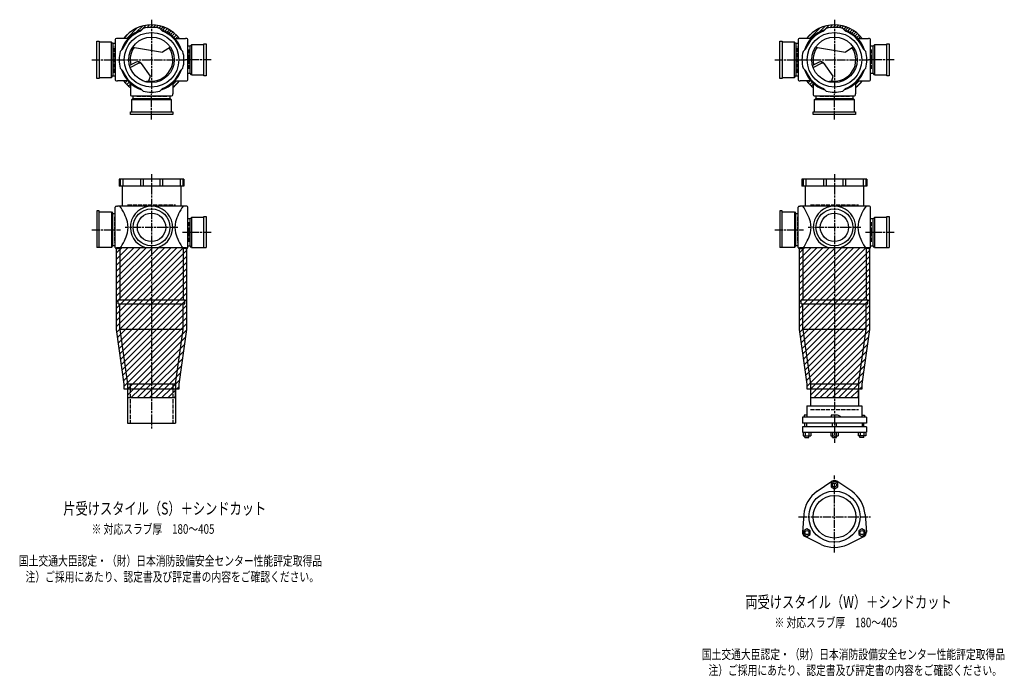
# Model space of a CAD drawing. Extents: x 0 to 8497, y -3832 to 622.
# Drawn here: x 5614 to 8497, y -2007 to -82 of the extents above; entities that cross this region are included whole.
import ezdxf

# ---------------------------------------------------------------- set-up
doc = ezdxf.new("R2010")
doc.units = 0
doc.header["$PDMODE"] = 35
doc.header["$PDSIZE"] = 2
doc.linetypes.add('ACAD_ISO02W100', pattern=[15, 12, -3])
doc.linetypes.add('ACAD_ISO08W100', pattern=[36, 24, -3, 6, -3])
for name, color, linetype in [('CENTER', 2, 'ACAD_ISO08W100'), ('DOTS', 1, 'CONTINUOUS'), ('HIDDEN', 2, 'ACAD_ISO02W100'), ('OBJECT', 4, 'CONTINUOUS'), ('SLIM', 2, 'CONTINUOUS')]:
    doc.layers.add(name, color=color, linetype=linetype)
doc.styles.get("Standard").update_dxf_attribs({"font": 'simplex.shx', "width": 0.75, "bigfont": 'bigfont.shx'})

msp = doc.modelspace()

# ---------------------------------------------------------------- linework, layer by layer
at = {"layer": 'CENTER'}
for p, q in [((6000, -82.5), (6000, -300)), ((8000, -82.5), (8000, -300)), ((5825, -200), (5900, -200)), ((5900, -200), (6100, -200)), ((6175, -200), (6100, -200)), ((7825, -200), (7900, -200)), ((7900, -200), (8100, -200)), ((8175, -200), (8100, -200)), ((6000, -375), (6000, -300)), ((8000, -375), (8000, -300)), ((6000, -535), (6000, -915)), ((8000, -535), (8000, -915)), ((6077, -691), (5923, -691)), ((8077, -691), (7923, -691)), ((5825, -698), (5909, -698)), ((6175, -706), (6091, -706)), ((7825, -698), (7909, -698)), ((8175, -706), (8091, -706)), ((6000, -915), (6000, -1280)), ((8000, -915), (8000, -1322)), ((8000, -1644), (8000, -1418)), ((7894.8, -1539), (8105.2, -1539))]:
    msp.add_line(p, q, dxfattribs=at)
at = {"layer": 'DOTS'}
for p in [(6000, -200), (8000, -200), (6000, -750), (8000, -750)]:
    msp.add_point(p, dxfattribs=at)
at = {"layer": 'HIDDEN'}
for p, q in [((5892, -238), (5892, -162)), ((6108, -170), (6108, -230)), ((7892, -238), (7892, -162)), ((8108, -170), (8108, -230)), ((6044.5, -308), (5955.5, -308)), ((8044.5, -308), (7955.5, -308)), ((5930, -625), (6070, -625)), ((7930, -625), (8070, -625)), ((5892, -660), (5892, -736)), ((7892, -660), (7892, -736)), ((6108, -676), (6108, -736)), ((8108, -676), (8108, -736)), ((5937.5, -1150), (5937.5, -1265)), ((6062.5, -1150), (6062.5, -1265)), ((7930, -1225), (8070, -1225))]:
    msp.add_line(p, q, dxfattribs=at)
at = {"layer": 'OBJECT'}
for p, q in [((5967.6, -116), (5975.4, -108.2)), ((6032.4, -116), (6024.6, -108.2)), ((7967.6, -116), (7975.4, -108.2)), ((8032.4, -116), (8024.6, -108.2)), ((5894, -141), (5894, -259)), ((5900, -138), (5897, -138)), ((5931.4, -138), (5900, -138)), ((6068.6, -138), (6100, -138)), ((6103, -138), (6100, -138)), ((6106, -259), (6106, -141)), ((7894, -141), (7894, -259)), ((7900, -138), (7897, -138)), ((7931.4, -138), (7900, -138)), ((8068.6, -138), (8100, -138)), ((8103, -138), (8100, -138)), ((8106, -259), (8106, -141)), ((5840, -255), (5840, -145)), ((5840, -145), (5847, -145)), ((5847, -145), (5847, -255)), ((5883, -148), (5847, -148)), ((5883, -252), (5883, -148)), ((5883, -148), (5887, -152.5)), ((5894, -152.5), (5887, -152.5)), ((5887, -152.5), (5887, -247.5)), ((5916, -167.6), (5908.2, -175.4)), ((5944.8, -162.9), (6032.5, -178.1)), ((6055.2, -162.9), (6032.5, -178.1)), ((6084, -167.6), (6091.8, -175.4)), ((6113, -160.5), (6106, -160.5)), ((6117, -156), (6113, -160.5)), ((6113, -239.5), (6113, -160.5)), ((6153, -156), (6117, -156)), ((6117, -156), (6117, -244)), ((6153, -153), (6160, -153)), ((6153, -247), (6153, -153)), ((6160, -153), (6160, -247)), ((7840, -255), (7840, -145)), ((7840, -145), (7847, -145)), ((7847, -145), (7847, -255)), ((7883, -148), (7847, -148)), ((7883, -252), (7883, -148)), ((7883, -148), (7887, -152.5)), ((7894, -152.5), (7887, -152.5)), ((7887, -152.5), (7887, -247.5)), ((7916, -167.6), (7908.2, -175.4)), ((7944.8, -162.9), (8032.5, -178.1)), ((8055.2, -162.9), (8032.5, -178.1)), ((8084, -167.6), (8091.8, -175.4)), ((8113, -160.5), (8106, -160.5)), ((8117, -156), (8113, -160.5)), ((8113, -239.5), (8113, -160.5)), ((8153, -156), (8117, -156)), ((8117, -156), (8117, -244)), ((8153, -153), (8160, -153)), ((8153, -247), (8153, -153)), ((8160, -153), (8160, -247)), ((5916, -232.4), (5908.2, -224.6)), ((5955.3, -207.1), (5935.6, -216.6)), ((5937.3, -222.3), (5961.8, -210.4)), ((5996.6, -248.3), (5970.3, -211)), ((6084, -232.4), (6091.8, -224.6)), ((7916, -232.4), (7908.2, -224.6)), ((7955.3, -207.1), (7935.6, -216.6)), ((7937.3, -222.3), (7961.8, -210.4)), ((7996.6, -248.3), (7970.3, -211)), ((8084, -232.4), (8091.8, -224.6)), ((5847, -255), (5840, -255)), ((5847, -252), (5883, -252)), ((5883, -252), (5887, -247.5)), ((5887, -247.5), (5894, -247.5)), ((5992, -262), (5996.6, -248.3)), ((6106, -239.5), (6113, -239.5)), ((6117, -244), (6113, -239.5)), ((6117, -244), (6153, -244)), ((6160, -247), (6153, -247)), ((7847, -255), (7840, -255)), ((7847, -252), (7883, -252)), ((7883, -252), (7887, -247.5)), ((7887, -247.5), (7894, -247.5)), ((7992, -262), (7996.6, -248.3)), ((8106, -239.5), (8113, -239.5)), ((8117, -244), (8113, -239.5)), ((8117, -244), (8153, -244)), ((8160, -247), (8153, -247)), ((5897, -262), (5900, -262)), ((5931.4, -262), (5900, -262)), ((5938, -268.6), (5938, -300)), ((5967.6, -284), (5975.4, -291.8)), ((6032.4, -284), (6024.6, -291.8)), ((6062, -268.6), (6062, -300)), ((6068.6, -262), (6100, -262)), ((6100, -262), (6103, -262)), ((7897, -262), (7900, -262)), ((7931.4, -262), (7900, -262)), ((7938, -268.6), (7938, -300)), ((7967.6, -284), (7975.4, -291.8)), ((8032.4, -284), (8024.6, -291.8)), ((8062, -268.6), (8062, -300)), ((8068.6, -262), (8100, -262)), ((8100, -262), (8103, -262)), ((5938, -300), (5938, -303)), ((5941, -306), (6059, -306)), ((5941, -317), (5945.5, -313)), ((6059, -317), (5941, -317)), ((5941, -317), (5941, -353)), ((5945.5, -306), (5945.5, -313)), ((5945.5, -313), (6054.5, -313)), ((6054.5, -313), (6054.5, -306)), ((6059, -317), (6054.5, -313)), ((6059, -353), (6059, -317)), ((6062, -303), (6062, -300)), ((7938, -300), (7938, -303)), ((7941, -306), (8059, -306)), ((7941, -317), (7945.5, -313)), ((8059, -317), (7941, -317)), ((7941, -317), (7941, -353)), ((7945.5, -306), (7945.5, -313)), ((7945.5, -313), (8054.5, -313)), ((8054.5, -313), (8054.5, -306)), ((8059, -317), (8054.5, -313)), ((8059, -353), (8059, -317)), ((8062, -303), (8062, -300)), ((5938, -360), (5938, -353)), ((5938, -353), (6062, -353)), ((6062, -360), (5938, -360)), ((6062, -353), (6062, -360)), ((7938, -360), (7938, -353)), ((7938, -353), (8062, -353)), ((8062, -360), (7938, -360)), ((8062, -353), (8062, -360)), ((6095, -550), (5905, -550)), ((5905, -550), (5905, -570)), ((6095, -570), (5905, -570)), ((5908.2, -550), (5908.2, -570)), ((5914.5, -570), (5914.5, -629)), ((5916, -550), (5916, -570)), ((5967.6, -550), (5967.6, -570)), ((5975.4, -550), (5975.4, -570)), ((6024.6, -550), (6024.6, -570)), ((6032.4, -550), (6032.4, -570)), ((6084, -550), (6084, -570)), ((6085.5, -570), (6085.5, -629)), ((6091.8, -550), (6091.8, -570)), ((6095, -550), (6095, -570)), ((8095, -550), (7905, -550)), ((7905, -550), (7905, -570)), ((8095, -570), (7905, -570)), ((7908.2, -550), (7908.2, -570)), ((7914.5, -570), (7914.5, -629)), ((7916, -550), (7916, -570)), ((7967.6, -550), (7967.6, -570)), ((7975.4, -550), (7975.4, -570)), ((8024.6, -550), (8024.6, -570)), ((8032.4, -550), (8032.4, -570)), ((8084, -550), (8084, -570)), ((8085.5, -570), (8085.5, -629)), ((8091.8, -550), (8091.8, -570)), ((8095, -550), (8095, -570)), ((5894, -750), (5894, -632)), ((5897, -629), (5900, -629)), ((6100, -629), (5900, -629)), ((6103, -629), (6100, -629)), ((6106, -750), (6106, -632)), ((7894, -750), (7894, -632)), ((7897, -629), (7900, -629)), ((8100, -629), (7900, -629)), ((8103, -629), (8100, -629)), ((8106, -750), (8106, -632)), ((5847, -643), (5840, -643)), ((5840, -643), (5840, -750)), ((5847, -750), (5847, -643)), ((5847, -646), (5883, -646)), ((5883, -646), (5883, -750)), ((5883, -646), (5887, -650.5)), ((5887, -650.5), (5894, -650.5)), ((5887, -745.5), (5887, -650.5)), ((6117, -662), (6113, -666.5)), ((6153, -662), (6117, -662)), ((6117, -662), (6117, -750)), ((6153, -659), (6160, -659)), ((6153, -750), (6153, -659)), ((6160, -659), (6160, -750)), ((7847, -643), (7840, -643)), ((7840, -643), (7840, -750)), ((7847, -750), (7847, -643)), ((7847, -646), (7883, -646)), ((7883, -646), (7883, -750)), ((7883, -646), (7887, -650.5)), ((7887, -650.5), (7894, -650.5)), ((7887, -745.5), (7887, -650.5)), ((8117, -662), (8113, -666.5)), ((8153, -662), (8117, -662)), ((8117, -662), (8117, -750)), ((8153, -659), (8160, -659)), ((8153, -750), (8153, -659)), ((8160, -659), (8160, -750)), ((6113, -666.5), (6106, -666.5)), ((6113, -745.5), (6113, -666.5)), ((8113, -666.5), (8106, -666.5)), ((8113, -745.5), (8113, -666.5)), ((5883, -750), (5887, -745.5)), ((5894, -745.5), (5887, -745.5)), ((6106, -745.5), (6113, -745.5)), ((6117, -750), (6113, -745.5)), ((7883, -750), (7887, -745.5)), ((7894, -745.5), (7887, -745.5)), ((8106, -745.5), (8113, -745.5)), ((8117, -750), (8113, -745.5)), ((5883, -750), (5840, -750)), ((5900, -753), (5897, -753)), ((5897.5, -750), (6102.5, -750)), ((5897.5, -990.7), (5897.5, -750)), ((5900, -753), (5907.5, -753)), ((5907.5, -753), (5907.5, -903)), ((5980.9, -750), (6019.1, -750)), ((6100, -753), (6092.5, -753)), ((6092.5, -753), (6092.5, -903)), ((6100, -753), (6103, -753)), ((6102.5, -750), (6102.5, -990.7)), ((6117, -750), (6160, -750)), ((7883, -750), (7840, -750)), ((7900, -753), (7897, -753)), ((7897.5, -750), (8102.5, -750)), ((7897.5, -990.7), (7897.5, -750)), ((7900, -753), (7907.5, -753)), ((7907.5, -753), (7907.5, -903)), ((7980.9, -750), (8019.1, -750)), ((8100, -753), (8092.5, -753)), ((8092.5, -753), (8092.5, -903)), ((8100, -753), (8103, -753)), ((8102.5, -750), (8102.5, -990.7)), ((8117, -750), (8160, -750)), ((5902.5, -915), (5902.5, -903)), ((5902.5, -903), (6097.5, -903)), ((5902.5, -915), (6097.5, -915)), ((5907.5, -990), (5907.5, -915)), ((6092.5, -990), (6092.5, -915)), ((6097.5, -915), (6097.5, -903)), ((7902.5, -915), (7902.5, -903)), ((7902.5, -903), (8097.5, -903)), ((7902.5, -915), (8097.5, -915)), ((7907.5, -990), (7907.5, -915)), ((8092.5, -990), (8092.5, -915)), ((8097.5, -915), (8097.5, -903)), ((5920, -1150.7), (5897.5, -990.7)), ((6092.5, -990), (5907.5, -990)), ((5907.5, -990), (5930, -1150)), ((6070, -1150), (6092.5, -990)), ((6102.5, -990.7), (6080, -1150.7)), ((7920, -1150.7), (7897.5, -990.7)), ((8092.5, -990), (7907.5, -990)), ((7907.5, -990), (7930, -1150)), ((8070, -1150), (8092.5, -990)), ((8102.5, -990.7), (8080, -1150.7)), ((5920, -1165), (5920, -1150.7)), ((5930, -1150), (5930, -1265)), ((5930, -1150), (6070, -1150)), ((6070, -1150), (6070, -1265)), ((6080, -1150.7), (6080, -1165)), ((7920, -1165), (7920, -1150.7)), ((7930, -1150), (7930, -1214)), ((7930, -1150), (8070, -1150)), ((8070, -1150), (8070, -1214)), ((8080, -1150.7), (8080, -1165)), ((6080, -1165), (5920, -1165)), ((5930, -1165), (5930, -1190)), ((6070, -1190), (6070, -1165)), ((8080, -1165), (7920, -1165)), ((7930, -1165), (7930, -1190)), ((8070, -1190), (8070, -1165)), ((5930, -1190), (6070, -1190)), ((7930, -1190), (8070, -1190)), ((7919.5, -1214), (8080.5, -1214)), ((7919.5, -1214), (7919.5, -1247)), ((8080.5, -1214), (8080.5, -1247)), ((5930, -1265), (6070, -1265)), ((8093.5, -1247), (7906.5, -1247)), ((7906.5, -1247), (7906.5, -1265)), ((8093.5, -1265), (7906.5, -1265)), ((7911.5, -1241), (7911.5, -1247)), ((7919.5, -1241), (7911.5, -1241)), ((7913.5, -1275.5), (7913.5, -1265)), ((7918.5, -1265), (7918.5, -1275.5)), ((7990, -1241), (7990, -1247)), ((8008.5, -1241), (7990, -1241)), ((7994, -1275.5), (7994, -1265)), ((8006, -1275.5), (8006, -1265)), ((8016.5, -1244.5), (8008.5, -1241)), ((8016.5, -1244.5), (8016.5, -1247)), ((8080.5, -1241), (8088.5, -1241)), ((8081.5, -1265), (8081.5, -1275.5)), ((8086.5, -1275.5), (8086.5, -1265)), ((8088.5, -1241), (8088.5, -1247)), ((8093.5, -1247), (8093.5, -1265)), ((8093.5, -1275.5), (7906.5, -1275.5)), ((7906.5, -1275.5), (7906.5, -1291.5)), ((7906.5, -1291.5), (8093.5, -1291.5)), ((7908.5, -1291.5), (7908.5, -1301.5)), ((7914, -1291.5), (7914, -1301.5)), ((7924.9, -1291.5), (7924.9, -1301.5)), ((7930.4, -1291.5), (7930.4, -1301.5)), ((7989, -1291.5), (7989, -1301.5)), ((7994.5, -1291.5), (7994.5, -1301.5)), ((8005.5, -1291.5), (8005.5, -1301.5)), ((8011, -1291.5), (8011, -1301.5)), ((8069.6, -1291.5), (8069.6, -1301.5)), ((8075.1, -1291.5), (8075.1, -1301.5)), ((8086, -1291.5), (8086, -1301.5)), ((8091.5, -1291.5), (8091.5, -1301.5)), ((8093.5, -1275.5), (8093.5, -1291.5)), ((7908.5, -1301.5), (7930.4, -1301.5)), ((7913.5, -1307), (7913.5, -1301.5)), ((7913.5, -1307), (7925.5, -1307)), ((7925.5, -1307), (7925.5, -1301.5)), ((7989, -1301.5), (8011, -1301.5)), ((7994, -1307), (7994, -1301.5)), ((7994, -1307), (8006, -1307)), ((8006, -1307), (8006, -1301.5)), ((8091.5, -1301.5), (8069.6, -1301.5)), ((8074.5, -1307), (8074.5, -1301.5)), ((8086.5, -1307), (8074.5, -1307)), ((8086.5, -1307), (8086.5, -1301.5)), ((7949.5, -1464.5), (7992.7, -1435.2)), ((8050.5, -1464.5), (8007.3, -1435.2)), ((7910.2, -1532.5), (7906.5, -1584.6)), ((8089.8, -1532.5), (8093.5, -1584.6)), ((7960.7, -1620), (7913.8, -1597.2)), ((8039.3, -1620), (8086.2, -1597.2))]:
    msp.add_line(p, q, dxfattribs=at)
for centre, radius in [((6000, -200), 80), ((6000, -200), 66.5), ((8000, -200), 80), ((8000, -200), 66.5), ((6000, -691), 54), ((6000, -691), 41.5), ((8000, -691), 54), ((8000, -691), 41.5), ((8000, -1539), 75), ((8000, -1539), 62.5)]:
    msp.add_circle(centre, radius, dxfattribs=at)
for centre, radius, start, end in [((6000, -200), 92.5, 107.8019, 162.1981), ((6000, -200), 102.5, 37.2201, 142.7799), ((6000, -200), 95, 75, 105), ((6000, -200), 92.5, 17.8019, 72.1981), ((8000, -200), 92.5, 107.8019, 162.1981), ((8000, -200), 102.5, 37.2201, 142.7799), ((8000, -200), 95, 75, 105), ((8000, -200), 92.5, 17.8019, 72.1981), ((5897, -141), 3, 90, 180), ((6000, -200), 90, 111.0836, 158.9164), ((6000, -200), 90, 21.0836, 68.9164), ((6103, -141), 3, 0, 90), ((7897, -141), 3, 90, 180), ((8000, -200), 90, 111.0836, 158.9164), ((8000, -200), 90, 21.0836, 68.9164), ((8103, -141), 3, 0, 90), ((6000, -200), 62.5, 144.4239, 193.7175), ((6000, -200), 62.5, 262.6411, 33.9268), ((8000, -200), 62.5, 144.4239, 193.7175), ((8000, -200), 62.5, 262.6411, 33.9268), ((6000, -200), 95, 165, 195), ((6000, -200), 95, 345, 15), ((8000, -200), 95, 165, 195), ((8000, -200), 95, 345, 15), ((6000, -200), 92.5, 197.8019, 252.1981), ((5960.5, -217.9), 12, 35.1488, 115.8288), ((5965.2, -217.6), 8, 35.1488, 115.8288), ((6000, -200), 92.5, 287.8019, 342.1981), ((8000, -200), 92.5, 197.8019, 252.1981), ((7960.5, -217.9), 12, 35.1488, 115.8288), ((7965.2, -217.6), 8, 35.1488, 115.8288), ((8000, -200), 92.5, 287.8019, 342.1981), ((5897, -259), 3, 180, 270), ((6000, -200), 90, 201.0836, 248.9164), ((6000, -200), 90, 291.0836, 338.9164), ((6103, -259), 3, 270, 0), ((7897, -259), 3, 180, 270), ((8000, -200), 90, 201.0836, 248.9164), ((8000, -200), 90, 291.0836, 338.9164), ((8103, -259), 3, 270, 0), ((6000, -200), 102.5, 217.2201, 232.7799), ((5973.9, -173.8), 90, 274.218, 281.603), ((6000, -200), 102.5, 307.2201, 322.7799), ((8000, -200), 102.5, 217.2201, 232.7799), ((7973.9, -173.8), 90, 274.218, 281.603), ((8000, -200), 102.5, 307.2201, 322.7799), ((5941, -303), 3, 180, 270), ((6000, -200), 95, 255, 285), ((6059, -303), 3, 270, 0), ((7941, -303), 3, 180, 270), ((8000, -200), 95, 255, 285), ((8059, -303), 3, 270, 0), ((5897, -632), 3, 90, 180), ((5785.6, -715.6), 149.6, 15.7788, 35.3937), ((6000, -691), 62, 287.8966, 252.1034), ((6214.4, -715.6), 149.6, 144.6063, 164.2212), ((6103, -632), 3, 0, 90), ((7897, -632), 3, 90, 180), ((7785.6, -715.6), 149.6, 15.7788, 35.3937), ((8000, -691), 62, 287.8966, 252.1034), ((8214.4, -715.6), 149.6, 144.6063, 164.2212), ((8103, -632), 3, 0, 90), ((5860.9, -691), 70.5, 346.8427, 13.1573), ((6139.1, -691), 70.5, 166.8427, 193.1573), ((7860.9, -691), 70.5, 346.8427, 13.1573), ((8139.1, -691), 70.5, 166.8427, 193.1573), ((5785.6, -666.4), 149.6, 324.6063, 344.2212), ((6214.4, -666.4), 149.6, 195.7788, 215.3937), ((7785.6, -666.4), 149.6, 324.6063, 344.2212), ((8214.4, -666.4), 149.6, 195.7788, 215.3937), ((5897, -750), 3, 180, 270), ((6103, -750), 3, 270, 0), ((7897, -750), 3, 180, 270), ((8103, -750), 3, 270, 0), ((8000, -1446), 13, 55.8894, 124.1106), ((8000, -1539), 90, 124.1106, 175.8894), ((8000, -1539), 90, 4.1106, 55.8894), ((7919.5, -1585.5), 13, 175.8894, 244.1106), ((8080.5, -1585.5), 13, 295.8894, 4.1106), ((8000, -1539), 90, 244.1106, 295.8894)]:
    msp.add_arc(centre, radius, start, end, dxfattribs=at)
at = {"layer": 'SLIM'}
for p, q in [((5927.3, -138), (5959.4, -105.9)), ((5955.2, -119.1), (5973.2, -101.1)), ((5971.1, -112.1), (5984.6, -98.7)), ((5986.2, -106), (5994.6, -97.6)), ((5996.1, -105.1), (6000, -101.2)), ((6000, -101.2), (6003.7, -97.6)), ((6005.1, -105.1), (6012, -98.2)), ((6013.2, -105.9), (6019.8, -99.4)), ((6020.8, -107.3), (6027, -101.1)), ((6026.7, -110.4), (6033.9, -103.3)), ((6032.7, -113.5), (6040.3, -105.8)), ((6039, -116.1), (6046.5, -108.6)), ((6044.9, -119.1), (6052.3, -111.8)), ((6050.5, -122.5), (6057.7, -115.3)), ((7927.3, -138), (7959.4, -105.9)), ((7955.2, -119.1), (7973.2, -101.1)), ((7971.1, -112.1), (7984.6, -98.7)), ((7986.2, -106), (7994.6, -97.6)), ((7996.1, -105.1), (8000, -101.2)), ((8000, -101.2), (8003.7, -97.6)), ((8005.1, -105.1), (8012, -98.2)), ((8013.2, -105.9), (8019.8, -99.4)), ((8020.8, -107.3), (8027, -101.1)), ((8026.7, -110.4), (8033.9, -103.3)), ((8032.7, -113.5), (8040.3, -105.8)), ((8039, -116.1), (8046.5, -108.6)), ((8044.9, -119.1), (8052.3, -111.8)), ((8050.5, -122.5), (8057.7, -115.3)), ((5918.6, -137.7), (5937.7, -118.6)), ((6055.8, -126.2), (6062.9, -119.1)), ((6060.8, -130.3), (6067.8, -123.2)), ((6065.4, -134.6), (6072.5, -127.5)), ((6071, -138), (6076.8, -132.2)), ((6080, -138), (6080.9, -137.1)), ((7918.6, -137.7), (7937.7, -118.6)), ((8055.8, -126.2), (8062.9, -119.1)), ((8060.8, -130.3), (8067.8, -123.2)), ((8065.4, -134.6), (8072.5, -127.5)), ((8071, -138), (8076.8, -132.2)), ((8080, -138), (8080.9, -137.1)), ((5919.1, -262.9), (5920, -262)), ((5923.2, -267.8), (5929, -262)), ((5927.5, -272.5), (5934.6, -265.4)), ((5932.2, -276.8), (5938, -271)), ((5937.1, -280.9), (5938, -280)), ((6062, -272.7), (6072.7, -262)), ((6062.3, -281.4), (6081.4, -262.3)), ((7919.1, -262.9), (7920, -262)), ((7923.2, -267.8), (7929, -262)), ((7927.5, -272.5), (7934.6, -265.4)), ((7932.2, -276.8), (7938, -271)), ((7937.1, -280.9), (7938, -280)), ((8062, -272.7), (8072.7, -262)), ((8062.3, -281.4), (8081.4, -262.3)), ((5897.5, -766.1), (5913.6, -750)), ((5897.5, -784), (5931.5, -750)), ((5897.5, -802), (5949.5, -750)), ((5897.5, -819.9), (5967.4, -750)), ((5897.5, -837.9), (5985.4, -750)), ((5897.5, -855.9), (6003.4, -750)), ((5897.5, -873.8), (6021.3, -750)), ((5897.5, -891.8), (6039.3, -750)), ((5897.5, -909.7), (6057.2, -750)), ((5897.5, -927.7), (6075.2, -750)), ((5897.5, -945.7), (6093.2, -750)), ((5897.5, -963.6), (6102.5, -758.6)), ((5897.5, -981.6), (6102.5, -776.6)), ((7897.5, -766.1), (7913.6, -750)), ((7897.5, -784), (7931.5, -750)), ((7897.5, -802), (7949.5, -750)), ((7897.5, -819.9), (7967.4, -750)), ((7897.5, -837.9), (7985.4, -750)), ((7897.5, -855.9), (8003.4, -750)), ((7897.5, -873.8), (8021.3, -750)), ((7897.5, -891.8), (8039.3, -750)), ((7897.5, -909.7), (8057.2, -750)), ((7897.5, -927.7), (8075.2, -750)), ((7897.5, -945.7), (8093.2, -750)), ((7897.5, -963.6), (8102.5, -758.6)), ((7897.5, -981.6), (8102.5, -776.6)), ((5898.6, -998.4), (6102.5, -794.5)), ((7898.6, -998.4), (8102.5, -794.5)), ((5900.8, -1014.2), (6102.5, -812.5)), ((5903, -1029.9), (6102.5, -830.5)), ((7900.8, -1014.2), (8102.5, -812.5)), ((7903, -1029.9), (8102.5, -830.5)), ((5905.2, -1045.7), (6102.5, -848.4)), ((7905.2, -1045.7), (8102.5, -848.4)), ((5907.4, -1061.4), (6102.5, -866.4)), ((5909.7, -1077.2), (6102.5, -884.3)), ((7907.4, -1061.4), (8102.5, -866.4)), ((7909.7, -1077.2), (8102.5, -884.3)), ((5911.9, -1092.9), (6102.5, -902.3)), ((5914.1, -1108.7), (6102.5, -920.3)), ((7911.9, -1092.9), (8102.5, -902.3)), ((7914.1, -1108.7), (8102.5, -920.3)), ((5916.3, -1124.4), (6102.5, -938.2)), ((7916.3, -1124.4), (8102.5, -938.2)), ((5918.5, -1140.2), (6102.5, -956.2)), ((5920, -1156.6), (6102.5, -974.1)), ((7918.5, -1140.2), (8102.5, -956.2)), ((7920, -1156.6), (8102.5, -974.1)), ((5929.6, -1165), (6102.3, -992.3)), ((7929.6, -1165), (8102.3, -992.3)), ((5947.6, -1165), (6099.3, -1013.2)), ((5965.5, -1165), (6096.4, -1034.1)), ((7947.6, -1165), (8099.3, -1013.2)), ((7965.5, -1165), (8096.4, -1034.1)), ((5983.5, -1165), (6093.5, -1055)), ((7983.5, -1165), (8093.5, -1055)), ((6001.4, -1165), (6090.5, -1075.9)), ((8001.4, -1165), (8090.5, -1075.9)), ((6019.4, -1165), (6087.6, -1096.8)), ((6037.4, -1165), (6084.6, -1117.7)), ((8019.4, -1165), (8087.6, -1096.8)), ((8037.4, -1165), (8084.6, -1117.7)), ((6055.3, -1165), (6081.7, -1138.6)), ((8055.3, -1165), (8081.7, -1138.6)), ((5930, -1182.6), (5947.6, -1165)), ((5940.5, -1190), (5965.5, -1165)), ((5958.5, -1190), (5983.5, -1165)), ((5976.4, -1190), (6001.4, -1165)), ((5994.4, -1190), (6019.4, -1165)), ((6012.4, -1190), (6037.4, -1165)), ((6030.3, -1190), (6055.3, -1165)), ((6048.3, -1190), (6070, -1168.3)), ((6073.3, -1165), (6080, -1158.3)), ((7930, -1182.6), (7947.6, -1165)), ((7940.5, -1190), (7965.5, -1165)), ((7958.5, -1190), (7983.5, -1165)), ((7976.4, -1190), (8001.4, -1165)), ((7994.4, -1190), (8019.4, -1165)), ((8012.4, -1190), (8037.4, -1165)), ((8030.3, -1190), (8055.3, -1165)), ((8048.3, -1190), (8070, -1168.3)), ((8073.3, -1165), (8080, -1158.3)), ((6066.2, -1190), (6070, -1186.2)), ((8066.2, -1190), (8070, -1186.2))]:
    msp.add_line(p, q, dxfattribs=at)
for points in [[(7990.5, -1451.5), (8000, -1457), (8009.5, -1451.5), (8009.5, -1440.5), (8000, -1435), (7990.5, -1440.5)], [(7929, -1591), (7929, -1580), (7919.5, -1574.5), (7910, -1580), (7910, -1591), (7919.5, -1596.5)], [(8080.5, -1574.5), (8071, -1580), (8071, -1591), (8080.5, -1596.5), (8090, -1591), (8090, -1580)]]:
    msp.add_lwpolyline(points, close=True, dxfattribs=at)
for centre in [(8000, -1446), (7919.5, -1585.5), (8080.5, -1585.5)]:
    msp.add_circle(centre, 6, dxfattribs=at)

# ---------------------------------------------------------------- texts
at = {"layer": 'SLIM', "width": 0.75}
for s, height, p in [('片受けスタイル（S）＋シンドカット', 35, (5741.6, -1532.5)), ('※ 対応スラブ厚\u3000180～405', 28, (5824.6, -1589)), ('国土交通大臣認定・（財）日本消防設備安全センター性能評定取得品', 28, (5611.5, -1682.3)), ('注）ご採用にあたり、認定書及び評定書の内容をご確認ください。', 28, (5631.1, -1729)), ('両受けスタイル（W）＋シンドカット', 35, (7739.1, -1806.5)), ('※ 対応スラブ厚\u3000180～405', 28, (7824.6, -1863)), ('国土交通大臣認定・（財）日本消防設備安全センター性能評定取得品', 28, (7611.5, -1956.3)), ('注）ご採用にあたり、認定書及び評定書の内容をご確認ください。', 28, (7631.1, -2003))]:
    msp.add_text(s, height=height, dxfattribs=at).set_placement(p)

doc.saveas('drawing.dxf')
